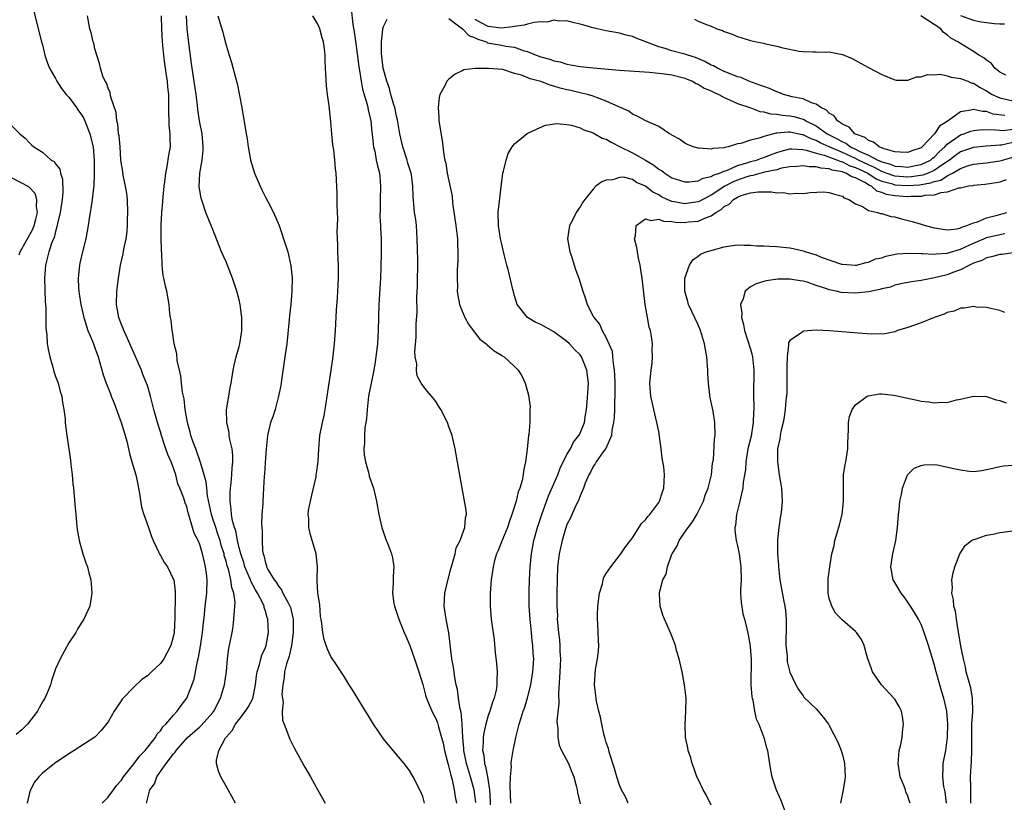
# Model space of a CAD drawing. Units: inches. Extents: x 2505000 to 2508000, y 1503000 to 1506000.
# Drawn here: x 2507560 to 2507710, y 1504015 to 1504134 of the extents above; entities that cross this region are included whole.
import ezdxf

# ---------------------------------------------------------------- set-up
doc = ezdxf.new("R2010")
doc.units = ezdxf.units.IN
doc.header["$MEASUREMENT"] = 0
doc.layers.add('LD25051503_10ft', color=91, linetype='Continuous')

msp = doc.modelspace()

# ---------------------------------------------------------------- linework, layer by layer
at = {"layer": 'LD25051503_10ft'}
for points, elevation in [([(2507561.66, 1504135.66), (2507562.87, 1504131), (2507563, 1504130.57), (2507563.36, 1504129), (2507563.75, 1504127.75), (2507564.05, 1504127), (2507565, 1504125.43), (2507565.21, 1504125), (2507565.91, 1504123.91), (2507566.63, 1504123), (2507567, 1504122.58), (2507568.18, 1504121), (2507568.49, 1504120.49), (2507569, 1504119.85), (2507569.33, 1504119.33), (2507569.48, 1504119), (2507570.24, 1504117), (2507570.71, 1504115), (2507570.89, 1504113), (2507570.9, 1504111), (2507570.83, 1504109), (2507570.79, 1504108.79), (2507570.6, 1504107), (2507570.4, 1504105.6), (2507570.27, 1504105), (2507570.12, 1504104.12), (2507569.96, 1504103), (2507569.82, 1504102.18), (2507569.6, 1504101), (2507569, 1504098.6), (2507568.72, 1504097.28), (2507568.64, 1504097), (2507568.44, 1504095), (2507568.51, 1504093.49), (2507568.55, 1504093), (2507568.62, 1504092.62), (2507568.85, 1504091), (2507569.3, 1504089), (2507569.69, 1504087.69), (2507569.94, 1504087), (2507570.61, 1504085.39), (2507570.82, 1504084.82), (2507571, 1504084.38), (2507571.5, 1504083), (2507572.28, 1504080.28), (2507572.69, 1504079), (2507573.36, 1504077.36), (2507573.49, 1504077), (2507573.93, 1504075.93), (2507575.02, 1504073), (2507575.63, 1504071), (2507575.85, 1504070.15), (2507576.11, 1504069), (2507576.25, 1504068.25), (2507576.61, 1504067), (2507577.22, 1504065), (2507577.55, 1504063.55), (2507577.8, 1504062.2), (2507578.1, 1504060.1), (2507578.45, 1504059), (2507579.17, 1504057), (2507579.63, 1504055.63), (2507579.89, 1504055), (2507580.72, 1504053.28), (2507580.88, 1504052.88), (2507581, 1504052.72), (2507581.62, 1504051.62), (2507582.05, 1504051), (2507583, 1504049.09), (2507583.03, 1504049), (2507583.25, 1504047.25), (2507583.26, 1504047), (2507583.24, 1504046.76), (2507583.21, 1504043.21), (2507583.09, 1504041), (2507583, 1504040.51), (2507582.57, 1504039), (2507581.5, 1504037), (2507581, 1504036.28), (2507579.65, 1504035), (2507579.3, 1504034.7), (2507579, 1504034.39), (2507578.16, 1504033.84), (2507577, 1504032.73), (2507575.17, 1504030.83), (2507575, 1504030.55), (2507573.93, 1504029), (2507573, 1504027.38), (2507571.96, 1504026.04), (2507571, 1504025.05), (2507567.83, 1504023), (2507567, 1504022.51), (2507564.82, 1504021), (2507563, 1504019.53), (2507562.47, 1504019), (2507561.8, 1504018.2), (2507561.16, 1504017), (2507561, 1504016.56), (2507560.65, 1504015)], 8340), ([(2507610.1, 1504136.1), (2507610.36, 1504133.64), (2507610.56, 1504132.56), (2507610.78, 1504130.78), (2507611, 1504129.18), (2507611.23, 1504127.23), (2507611.33, 1504126.67), (2507611.59, 1504125), (2507611.81, 1504123.81), (2507612.51, 1504121.49), (2507612.62, 1504121), (2507612.67, 1504120.67), (2507613.07, 1504119), (2507613.25, 1504117.25), (2507613.29, 1504117), (2507613.43, 1504115.43), (2507613.5, 1504115), (2507613.67, 1504114.33), (2507613.92, 1504113), (2507614.12, 1504112.12), (2507614.4, 1504111), (2507614.46, 1504110.46), (2507614.56, 1504109), (2507614.49, 1504107), (2507614.49, 1504105.51), (2507614.46, 1504104.46), (2507614.56, 1504103), (2507614.56, 1504102.56), (2507614.65, 1504101), (2507614.67, 1504099), (2507614.63, 1504096.63), (2507614.55, 1504095), (2507614.32, 1504091), (2507614.22, 1504087), (2507614.09, 1504085), (2507613.86, 1504083), (2507613.73, 1504082.27), (2507613.54, 1504081), (2507612.75, 1504077), (2507612.51, 1504075), (2507612.42, 1504073.58), (2507612.19, 1504072.19), (2507612.11, 1504071), (2507612.14, 1504069.86), (2507612.04, 1504069), (2507612.06, 1504068.06), (2507612.28, 1504067), (2507612.78, 1504065.22), (2507612.84, 1504064.84), (2507613.48, 1504063), (2507613.94, 1504061), (2507614.28, 1504059), (2507614.75, 1504057), (2507615.33, 1504055.33), (2507615.78, 1504054.22), (2507616.24, 1504053), (2507616.37, 1504052.37), (2507616.61, 1504051), (2507616.49, 1504049.51), (2507616.51, 1504048.51), (2507616.38, 1504047), (2507616.6, 1504045.4), (2507616.67, 1504045), (2507617, 1504044.1), (2507617.33, 1504043), (2507618.15, 1504041), (2507618.43, 1504040.43), (2507619.03, 1504039.03), (2507619.74, 1504037), (2507620.41, 1504035), (2507621, 1504033.04), (2507621.43, 1504031.43), (2507621.57, 1504031), (2507621.98, 1504029.98), (2507622.61, 1504028.61), (2507623, 1504027.87), (2507623.24, 1504027.24), (2507623.41, 1504026.59), (2507623.88, 1504025), (2507624.1, 1504024.1), (2507624.34, 1504023), (2507624.88, 1504020.88), (2507625, 1504020.48), (2507625.26, 1504019.26), (2507625.49, 1504018.51), (2507625.8, 1504017), (2507625.95, 1504015.95), (2507626.15, 1504015)], 8280), ([(2507572.09, 1504015), (2507573, 1504015.9), (2507573.82, 1504017), (2507574.31, 1504017.69), (2507575, 1504018.44), (2507575.38, 1504019), (2507577.01, 1504021), (2507577.83, 1504022.17), (2507578.67, 1504023), (2507580.22, 1504025), (2507580.48, 1504025.52), (2507581, 1504026.02), (2507581.38, 1504026.62), (2507581.81, 1504027), (2507583, 1504028.4), (2507583.56, 1504029), (2507584.13, 1504029.87), (2507585, 1504031), (2507586.13, 1504033.87), (2507586.64, 1504036.64), (2507586.8, 1504037.2), (2507587.09, 1504038.91), (2507587.4, 1504041), (2507587.55, 1504042.45), (2507587.71, 1504043.71), (2507587.84, 1504045), (2507588.08, 1504047), (2507588.13, 1504049), (2507588.01, 1504049.99), (2507587.86, 1504051), (2507587.69, 1504051.69), (2507587.41, 1504053), (2507587, 1504054.38), (2507586.74, 1504055), (2507586.15, 1504056.15), (2507585.88, 1504057), (2507585.44, 1504058.56), (2507585.21, 1504059.21), (2507585, 1504060.15), (2507584.76, 1504060.76), (2507584.54, 1504061.46), (2507583.96, 1504063), (2507583.67, 1504063.67), (2507583.33, 1504065), (2507583, 1504066.03), (2507582.64, 1504067), (2507582.11, 1504068.11), (2507581.84, 1504069), (2507581.59, 1504069.59), (2507581.16, 1504071), (2507581, 1504071.6), (2507580.55, 1504073), (2507579.99, 1504075), (2507579.47, 1504077), (2507579, 1504078.62), (2507578.87, 1504079), (2507578.33, 1504080.33), (2507578.09, 1504081), (2507577.16, 1504083.16), (2507576.34, 1504085), (2507575.75, 1504086.25), (2507575.42, 1504087), (2507575.31, 1504087.31), (2507575, 1504088.02), (2507574.63, 1504089), (2507574.29, 1504091), (2507574.35, 1504093), (2507574.58, 1504095), (2507574.91, 1504097), (2507575.31, 1504098.69), (2507575.42, 1504099.42), (2507575.75, 1504101), (2507575.91, 1504102.09), (2507575.95, 1504103), (2507575.96, 1504103.96), (2507576.02, 1504105), (2507575.96, 1504107), (2507575.88, 1504107.88), (2507575.68, 1504109), (2507575.3, 1504110.7), (2507575.24, 1504111.24), (2507575, 1504112.67), (2507574.95, 1504113.05), (2507574.83, 1504115), (2507574.69, 1504116.69), (2507574.62, 1504117), (2507574.49, 1504118.49), (2507574.33, 1504119), (2507574.24, 1504120.24), (2507573.41, 1504122.59), (2507573.31, 1504123.31), (2507573, 1504123.97), (2507572.77, 1504124.77), (2507572.57, 1504125), (2507572.22, 1504125.78), (2507571.85, 1504127), (2507571.7, 1504127.7), (2507571.28, 1504129), (2507571, 1504129.93), (2507570.81, 1504130.81), (2507570.75, 1504131), (2507570.41, 1504132.41), (2507570.24, 1504133), (2507569.85, 1504135)], 8330), ([(2507578.87, 1504015), (2507579.36, 1504017), (2507580.07, 1504017.93), (2507580.42, 1504019), (2507581, 1504019.78), (2507581.85, 1504021), (2507583, 1504022.49), (2507583.25, 1504022.75), (2507583.37, 1504023), (2507585.13, 1504025), (2507587, 1504026.62), (2507587.21, 1504026.79), (2507589, 1504028.81), (2507589.14, 1504029), (2507590.17, 1504031), (2507590.77, 1504033), (2507591.05, 1504035.05), (2507591.22, 1504037), (2507591.45, 1504038.55), (2507591.91, 1504041), (2507592.07, 1504041.93), (2507592.21, 1504043), (2507592.27, 1504044.27), (2507592.36, 1504045), (2507592.39, 1504045.61), (2507592.21, 1504047), (2507591.87, 1504047.87), (2507591.75, 1504049), (2507591.35, 1504050.65), (2507591.17, 1504051.17), (2507591, 1504051.88), (2507590.73, 1504052.73), (2507590.69, 1504053), (2507590.28, 1504054.28), (2507590.09, 1504055), (2507589.82, 1504055.82), (2507589.42, 1504057), (2507589, 1504058.33), (2507588.77, 1504059), (2507588.19, 1504061.81), (2507588.05, 1504063), (2507587.97, 1504063.97), (2507587.68, 1504065), (2507587.09, 1504066.91), (2507587.06, 1504067.06), (2507587, 1504067.19), (2507586.55, 1504068.55), (2507586.37, 1504069), (2507585.98, 1504070.02), (2507585.65, 1504071), (2507585.52, 1504071.52), (2507585.1, 1504073), (2507584.78, 1504075), (2507584.59, 1504076.59), (2507584.38, 1504077.62), (2507584.2, 1504079), (2507584.11, 1504080.11), (2507583.88, 1504081), (2507583.56, 1504082.44), (2507583.49, 1504083.49), (2507583.11, 1504085), (2507582.82, 1504086.82), (2507582.76, 1504087), (2507582.62, 1504088.62), (2507582.53, 1504089), (2507582.44, 1504089.56), (2507582.34, 1504091), (2507581.99, 1504093), (2507581.76, 1504093.76), (2507581.52, 1504095), (2507581.41, 1504095.41), (2507581.25, 1504097), (2507581.21, 1504098.79), (2507581.16, 1504099.16), (2507581.11, 1504101.11), (2507581.09, 1504103.09), (2507581.2, 1504105), (2507581.36, 1504106.64), (2507581.41, 1504107.41), (2507581.56, 1504109), (2507581.66, 1504109.66), (2507581.8, 1504111), (2507582.03, 1504112.03), (2507582.26, 1504113.74), (2507582.51, 1504115), (2507582.46, 1504116.46), (2507582.48, 1504117), (2507582.32, 1504118.32), (2507582.32, 1504119), (2507582.27, 1504120.27), (2507582.29, 1504121.71), (2507582.25, 1504123), (2507582.11, 1504124.11), (2507582.07, 1504125), (2507581.9, 1504125.9), (2507581.79, 1504127), (2507581.67, 1504127.67), (2507581.51, 1504129), (2507581.3, 1504131), (2507581.21, 1504133), (2507581.16, 1504135)], 8320), ([(2507592.43, 1504015), (2507591.32, 1504017), (2507591, 1504017.55), (2507590.22, 1504019), (2507589.83, 1504019.83), (2507589.56, 1504021), (2507589.54, 1504021.54), (2507589.88, 1504023), (2507590.91, 1504024.91), (2507591, 1504025.04), (2507591.95, 1504026.05), (2507592.43, 1504027), (2507593, 1504027.75), (2507593.98, 1504029), (2507594.39, 1504029.61), (2507595.06, 1504030.94), (2507595.49, 1504033), (2507595.64, 1504034.36), (2507595.74, 1504035), (2507596.09, 1504036.09), (2507596.29, 1504037), (2507596.45, 1504037.55), (2507597, 1504038.69), (2507597.12, 1504039), (2507597.49, 1504041), (2507597.38, 1504043), (2507597.27, 1504043.27), (2507597, 1504044.26), (2507596.81, 1504044.81), (2507596.79, 1504045), (2507596.64, 1504045.36), (2507595.82, 1504047), (2507595.5, 1504047.5), (2507594.79, 1504048.79), (2507594.72, 1504049), (2507594.54, 1504049.46), (2507593.87, 1504051), (2507593.69, 1504051.68), (2507593.23, 1504053), (2507593, 1504053.88), (2507592.74, 1504055), (2507592.47, 1504056.47), (2507592.28, 1504057), (2507592, 1504058), (2507591.83, 1504059), (2507591.8, 1504059.8), (2507591.63, 1504061), (2507591.65, 1504062.35), (2507591.69, 1504063), (2507591.79, 1504063.79), (2507591.88, 1504065), (2507591.92, 1504066.08), (2507592.03, 1504067), (2507592.03, 1504068.03), (2507591.91, 1504069), (2507591.58, 1504070.42), (2507591.5, 1504071), (2507591.46, 1504071.46), (2507591.11, 1504073), (2507591.08, 1504074.92), (2507591.41, 1504077), (2507591.65, 1504078.35), (2507591.78, 1504079), (2507592.11, 1504081), (2507592.24, 1504081.76), (2507592.54, 1504083), (2507593, 1504084.59), (2507593.1, 1504085), (2507593.37, 1504086.63), (2507593.42, 1504087), (2507593.41, 1504087.41), (2507593.42, 1504089), (2507593.15, 1504091), (2507593, 1504091.71), (2507592.66, 1504093), (2507592, 1504095), (2507591, 1504097.47), (2507590.32, 1504099), (2507589.94, 1504099.94), (2507589, 1504102.43), (2507588.22, 1504104.22), (2507587.94, 1504105), (2507587.43, 1504106.57), (2507587.2, 1504107.2), (2507587, 1504108.35), (2507586.92, 1504108.92), (2507586.99, 1504111), (2507587.35, 1504113), (2507587.51, 1504114.49), (2507587.51, 1504115), (2507587.35, 1504117), (2507586.97, 1504119), (2507586.7, 1504120.7), (2507586.64, 1504121.36), (2507586.44, 1504123), (2507585.83, 1504127), (2507585.74, 1504127.74), (2507585.25, 1504131.25), (2507585.09, 1504133), (2507584.97, 1504135)], 8310), ([(2507589.74, 1504135), (2507590.49, 1504132.49), (2507590.89, 1504131), (2507591, 1504130.52), (2507591.5, 1504129), (2507591.85, 1504127.85), (2507592.42, 1504125.58), (2507592.69, 1504124.69), (2507593.4, 1504121), (2507594.06, 1504117), (2507594.22, 1504116.22), (2507594.38, 1504115), (2507594.68, 1504113.32), (2507594.75, 1504113), (2507595.34, 1504111), (2507596.19, 1504109), (2507596.44, 1504108.44), (2507597, 1504107.35), (2507597.43, 1504106.57), (2507598.24, 1504105), (2507599.08, 1504103), (2507600.08, 1504100.08), (2507600.41, 1504099), (2507600.89, 1504096.89), (2507601.07, 1504095.07), (2507601.05, 1504093), (2507600.87, 1504091), (2507600.68, 1504089.32), (2507600.64, 1504088.64), (2507600.25, 1504085), (2507599.99, 1504083), (2507599.47, 1504079.47), (2507599.34, 1504078.66), (2507599.02, 1504077), (2507598.49, 1504075), (2507598.12, 1504073.88), (2507597.8, 1504073), (2507597.31, 1504071), (2507597.11, 1504069), (2507597, 1504067.59), (2507596.85, 1504065.15), (2507596.8, 1504064.8), (2507596.71, 1504063), (2507596.6, 1504061), (2507596.6, 1504060.6), (2507596.48, 1504059), (2507596.4, 1504057.6), (2507596.45, 1504057), (2507596.51, 1504056.51), (2507596.49, 1504055), (2507596.56, 1504053.44), (2507596.64, 1504053), (2507596.75, 1504052.75), (2507597, 1504051.6), (2507597.17, 1504051.17), (2507597.19, 1504051), (2507597.39, 1504050.61), (2507598.35, 1504049), (2507598.64, 1504048.64), (2507599, 1504048.03), (2507599.48, 1504047.48), (2507599.68, 1504047), (2507600.4, 1504045.6), (2507600.74, 1504045), (2507600.81, 1504044.81), (2507601.21, 1504043.21), (2507601.23, 1504043), (2507601.24, 1504041), (2507600.96, 1504039), (2507600.61, 1504037.39), (2507600.2, 1504036.2), (2507599.92, 1504035), (2507599.87, 1504034.13), (2507599.64, 1504033), (2507599.53, 1504031.53), (2507599.59, 1504031), (2507599.7, 1504030.3), (2507599.58, 1504029), (2507599.63, 1504027.63), (2507599.85, 1504027), (2507600.43, 1504025.57), (2507600.61, 1504025), (2507600.73, 1504024.73), (2507601.4, 1504023.4), (2507602.8, 1504020.8), (2507603, 1504020.45), (2507603.88, 1504019), (2507605, 1504016.97), (2507606.14, 1504015)], 8300), ([(2507621.25, 1504015), (2507621, 1504016), (2507620.7, 1504016.7), (2507619.56, 1504019), (2507619, 1504019.96), (2507618.16, 1504021), (2507617, 1504022.37), (2507615, 1504024.78), (2507613.47, 1504027), (2507612.55, 1504028.55), (2507612.25, 1504029), (2507610.27, 1504032.27), (2507609.8, 1504033), (2507609, 1504034.28), (2507607.93, 1504035.93), (2507607, 1504037.35), (2507606.46, 1504038.46), (2507606.29, 1504039), (2507605.94, 1504039.94), (2507605.75, 1504041), (2507605.62, 1504042.38), (2507605.49, 1504043), (2507605.43, 1504043.43), (2507605.28, 1504045.28), (2507605, 1504047), (2507604.92, 1504048.92), (2507604.89, 1504049), (2507604.88, 1504049.12), (2507604.97, 1504051), (2507604.74, 1504053), (2507604.66, 1504053.34), (2507604.15, 1504055), (2507603.86, 1504055.86), (2507603.63, 1504057), (2507603.62, 1504058.38), (2507603.54, 1504059), (2507603.6, 1504059.6), (2507603.87, 1504061), (2507604.1, 1504061.9), (2507604.72, 1504064.72), (2507604.76, 1504065), (2507604.78, 1504065.22), (2507605.06, 1504067.06), (2507605.13, 1504069), (2507605.28, 1504071), (2507605.69, 1504073), (2507605.94, 1504074.06), (2507606.12, 1504075), (2507606.32, 1504076.32), (2507606.44, 1504077), (2507607.04, 1504081), (2507607.28, 1504082.72), (2507607.53, 1504085), (2507607.67, 1504087), (2507607.86, 1504090.14), (2507608, 1504092), (2507608.06, 1504093), (2507608.08, 1504093.93), (2507608.14, 1504095), (2507608.13, 1504097), (2507608.06, 1504099), (2507608.06, 1504100.06), (2507607.95, 1504102.05), (2507608.04, 1504104.04), (2507607.95, 1504106.05), (2507607.96, 1504107.96), (2507607.88, 1504109), (2507607.79, 1504111), (2507607.68, 1504111.68), (2507607.61, 1504113), (2507607.45, 1504114.55), (2507607.31, 1504115.31), (2507607.14, 1504117), (2507607, 1504118.81), (2507606.74, 1504121.26), (2507606.49, 1504123), (2507606.32, 1504124.32), (2507606.21, 1504126.21), (2507606.19, 1504127), (2507606.14, 1504128.14), (2507606.13, 1504129), (2507606.03, 1504129.97), (2507605.87, 1504131), (2507605.64, 1504131.64), (2507605.28, 1504133), (2507605, 1504133.69), (2507604.25, 1504135)], 8290), ([(2507629.1, 1504015.1), (2507629, 1504015.87), (2507628.83, 1504017), (2507628.3, 1504019), (2507627.99, 1504019.99), (2507627.7, 1504021), (2507627.29, 1504023), (2507627.29, 1504023.29), (2507627.11, 1504025), (2507627.01, 1504027.01), (2507626.84, 1504028.84), (2507626.72, 1504029.28), (2507626.46, 1504031), (2507626.29, 1504032.29), (2507626.1, 1504033), (2507625.87, 1504034.13), (2507625.7, 1504035.7), (2507625.44, 1504037), (2507624.96, 1504040.95), (2507624.58, 1504043), (2507624.28, 1504045), (2507624.38, 1504047), (2507624.88, 1504049.12), (2507625.31, 1504050.69), (2507625.38, 1504051), (2507625.56, 1504051.56), (2507625.93, 1504053), (2507626.12, 1504053.88), (2507626.7, 1504055), (2507627, 1504055.87), (2507627.43, 1504057), (2507627.51, 1504058.49), (2507627.67, 1504059), (2507627.63, 1504059.63), (2507626.99, 1504063), (2507626.12, 1504068.12), (2507625.94, 1504069), (2507625.48, 1504071), (2507625, 1504072.36), (2507624.76, 1504073), (2507623.74, 1504075), (2507623.46, 1504075.46), (2507623, 1504076.19), (2507622.66, 1504076.66), (2507621.73, 1504077.73), (2507621, 1504078.64), (2507620.76, 1504079), (2507620.13, 1504080.13), (2507620.04, 1504081), (2507620.08, 1504081.92), (2507619.86, 1504083), (2507619.79, 1504083.79), (2507620, 1504086), (2507620, 1504088), (2507620.13, 1504089.87), (2507620.12, 1504092.12), (2507620.21, 1504093.79), (2507620.23, 1504097.77), (2507620.17, 1504101), (2507620.04, 1504103), (2507619.93, 1504103.93), (2507619.75, 1504105), (2507619.52, 1504107.52), (2507619.51, 1504109), (2507619.27, 1504110.73), (2507619.23, 1504111), (2507618.7, 1504112.7), (2507618.63, 1504113), (2507617.98, 1504115), (2507617.51, 1504117), (2507617.14, 1504119.14), (2507617, 1504119.69), (2507616.72, 1504121), (2507616.59, 1504121.41), (2507616.14, 1504123), (2507615.93, 1504123.93), (2507615.51, 1504125), (2507614.97, 1504127), (2507614.78, 1504128.78), (2507614.71, 1504129.29), (2507614.71, 1504131), (2507614.92, 1504132.92), (2507614.92, 1504133), (2507615, 1504133.34), (2507615.55, 1504134.45)], 8270), ([(2507625, 1504134.58), (2507626.67, 1504133.33), (2507627.06, 1504133), (2507628.01, 1504132.01), (2507629, 1504131.65), (2507629.41, 1504131.42), (2507630.7, 1504131), (2507630.89, 1504130.89), (2507633, 1504130.49), (2507633.66, 1504130.34), (2507635, 1504130.19), (2507636.31, 1504129.69), (2507637, 1504129.55), (2507638.29, 1504129), (2507639, 1504128.72), (2507640.38, 1504128.38), (2507641, 1504128.14), (2507641.95, 1504127.95), (2507643, 1504127.62), (2507643.53, 1504127.53), (2507645, 1504127.25), (2507647.05, 1504127.05), (2507651, 1504126.69), (2507655.61, 1504126.39), (2507657.87, 1504126.13), (2507659, 1504125.97), (2507661, 1504125.49), (2507661.33, 1504125.33), (2507662.16, 1504125), (2507662.68, 1504124.68), (2507663, 1504124.57), (2507663.94, 1504123.94), (2507665, 1504123.53), (2507665.34, 1504123.34), (2507666.14, 1504123), (2507667, 1504122.51), (2507667.8, 1504122.2), (2507669, 1504121.63), (2507670.9, 1504121), (2507672.42, 1504120.42), (2507673, 1504120.37), (2507674.06, 1504120.06), (2507675, 1504120.02), (2507675.85, 1504119.85), (2507677, 1504119.75), (2507677.62, 1504119.62), (2507679.17, 1504119.17), (2507679.42, 1504119), (2507681, 1504118.22), (2507682.69, 1504117), (2507682.89, 1504116.89), (2507684.23, 1504116.23), (2507685, 1504115.77), (2507685.55, 1504115.55), (2507686.25, 1504115), (2507687, 1504114.67), (2507687.69, 1504114.31), (2507689, 1504113.75), (2507690.41, 1504113), (2507690.83, 1504112.83), (2507691, 1504112.73), (2507692.35, 1504112.35), (2507693, 1504112.08), (2507694.02, 1504112.02), (2507695, 1504111.93), (2507696.16, 1504112.16), (2507697, 1504112.3), (2507698.43, 1504113), (2507698.73, 1504113.27), (2507699, 1504113.46), (2507699.75, 1504114.25), (2507700.61, 1504115), (2507701, 1504115.4), (2507702.33, 1504116.33), (2507703, 1504116.83), (2507703.52, 1504117), (2507704.59, 1504117.41), (2507705, 1504117.53), (2507706.36, 1504117.64), (2507708.37, 1504117.63), (2507709, 1504117.55), (2507709.53, 1504117.53), (2507711, 1504117.7)], 8270), ([(2507709.77, 1504119.77), (2507708.02, 1504120.02), (2507707, 1504120.38), (2507706.38, 1504120.38), (2507705, 1504120.73), (2507704.59, 1504120.59), (2507703, 1504120.33), (2507701.15, 1504119), (2507699.84, 1504118.16), (2507699.08, 1504117), (2507697.15, 1504115), (2507697, 1504114.88), (2507695.61, 1504114.39), (2507695, 1504114.15), (2507693.82, 1504114.18), (2507693, 1504114.27), (2507691.25, 1504114.75), (2507690.63, 1504115), (2507689.75, 1504115.75), (2507689, 1504115.97), (2507688.46, 1504116.46), (2507687, 1504116.94), (2507686.89, 1504117), (2507686.03, 1504118.03), (2507685, 1504118.46), (2507684.24, 1504119), (2507683.74, 1504119.74), (2507683, 1504120.13), (2507682.6, 1504120.59), (2507681.74, 1504121), (2507681, 1504121.5), (2507680.29, 1504121.71), (2507679, 1504122.31), (2507677.34, 1504122.66), (2507676.04, 1504123), (2507675.29, 1504123.29), (2507675, 1504123.38), (2507673.9, 1504123.9), (2507673, 1504124.19), (2507672.44, 1504124.44), (2507670.76, 1504125), (2507669.56, 1504125.56), (2507669, 1504125.71), (2507667.88, 1504126.12), (2507667, 1504126.51), (2507665.94, 1504127), (2507665.34, 1504127.34), (2507665, 1504127.46), (2507664.03, 1504128.03), (2507662.61, 1504128.61), (2507661.41, 1504129), (2507661, 1504129.15), (2507659, 1504129.67), (2507658, 1504130), (2507657, 1504130.25), (2507653.57, 1504131.57), (2507653, 1504131.85), (2507652.03, 1504132.03), (2507651, 1504132.32), (2507649, 1504132.7), (2507647.58, 1504133), (2507647, 1504133.14), (2507645, 1504133.72), (2507644.09, 1504133.91), (2507643, 1504134.23), (2507641.83, 1504134.17), (2507641, 1504134.31), (2507639.97, 1504134.03), (2507639, 1504134.06), (2507637.99, 1504133.99), (2507637, 1504133.73), (2507636.46, 1504133.54), (2507635, 1504133.36), (2507634.71, 1504133.29), (2507633, 1504133.1), (2507631, 1504133.36), (2507629.91, 1504133.91), (2507629, 1504134.44)], 8280), ([(2507662.47, 1504134.47), (2507663, 1504134.19), (2507664.39, 1504133.61), (2507665, 1504133.39), (2507665.87, 1504133), (2507666.74, 1504132.74), (2507667, 1504132.6), (2507668.18, 1504132.18), (2507669, 1504131.82), (2507671, 1504131.21), (2507671.92, 1504131), (2507673, 1504130.8), (2507673.29, 1504130.71), (2507675, 1504130.37), (2507675.9, 1504130.1), (2507678.39, 1504129.61), (2507679, 1504129.54), (2507680.5, 1504129.5), (2507681, 1504129.51), (2507682.53, 1504129.47), (2507683, 1504129.48), (2507685, 1504129.08), (2507686.48, 1504128.48), (2507687.79, 1504127.79), (2507689, 1504127.11), (2507691, 1504126.04), (2507693, 1504125.23), (2507693.19, 1504125.19), (2507695, 1504125.19), (2507696.32, 1504125.68), (2507697, 1504125.71), (2507697.97, 1504126.03), (2507699, 1504126.01), (2507699.93, 1504126.07), (2507701, 1504125.84), (2507701.61, 1504125.61), (2507703, 1504125.43), (2507704.15, 1504125), (2507704.74, 1504124.74), (2507705, 1504124.71), (2507706.04, 1504124.04), (2507707, 1504123.55), (2507707.87, 1504123), (2507709, 1504122.46), (2507709.66, 1504122.34), (2507711, 1504122.04)], 8290), ([(2507709.95, 1504125.95), (2507709, 1504126.42), (2507708.26, 1504127), (2507707.74, 1504127.74), (2507707, 1504128.22), (2507706.6, 1504128.6), (2507705.81, 1504129), (2507705, 1504129.54), (2507703, 1504130.75), (2507702.64, 1504131), (2507701.57, 1504131.57), (2507701, 1504132.11), (2507700.45, 1504132.45), (2507700, 1504133), (2507696.97, 1504135)], 8300), ([(2507703, 1504135.04), (2507705, 1504134.3), (2507705.86, 1504134.14), (2507707, 1504133.95), (2507708.2, 1504133.8), (2507709, 1504133.75), (2507709.74, 1504133.74)], 8310), ([(2507711, 1504115.68), (2507709.29, 1504115.29), (2507709, 1504115.25), (2507707, 1504115.1), (2507705, 1504114.92), (2507703, 1504114.23), (2507702.28, 1504113.72), (2507701.36, 1504113), (2507700.33, 1504112.33), (2507699, 1504111.41), (2507698.07, 1504111), (2507697.3, 1504110.7), (2507695.55, 1504110.45), (2507695, 1504110.41), (2507693, 1504110.56), (2507691.68, 1504111), (2507691.2, 1504111.2), (2507691, 1504111.25), (2507689.89, 1504111.89), (2507689, 1504112.26), (2507687.44, 1504113), (2507687, 1504113.23), (2507685, 1504114.15), (2507683.01, 1504115), (2507681.63, 1504115.63), (2507681, 1504115.99), (2507680.23, 1504116.23), (2507679, 1504116.84), (2507678.85, 1504116.85), (2507677, 1504117.24), (2507676.74, 1504117.26), (2507675, 1504117.08), (2507674.91, 1504117.09), (2507673, 1504116.57), (2507672.32, 1504116.32), (2507671, 1504116.03), (2507669.53, 1504115.53), (2507669, 1504115.45), (2507667.56, 1504115), (2507667.09, 1504114.91), (2507667, 1504114.87), (2507665.26, 1504114.74), (2507665, 1504114.64), (2507663.18, 1504114.82), (2507663, 1504114.81), (2507662.27, 1504115), (2507661.39, 1504115.39), (2507661, 1504115.59), (2507660.17, 1504116.17), (2507659, 1504116.79), (2507658.89, 1504116.89), (2507658.65, 1504117), (2507657, 1504118.09), (2507655.01, 1504118.99), (2507653.71, 1504119.71), (2507653, 1504119.98), (2507652.44, 1504120.44), (2507651.16, 1504121), (2507650.9, 1504121.1), (2507649, 1504122), (2507647.48, 1504122.52), (2507647, 1504122.74), (2507646.12, 1504123), (2507645.21, 1504123.21), (2507645, 1504123.24), (2507643.59, 1504123.59), (2507643, 1504123.7), (2507641.97, 1504123.97), (2507641, 1504124.28), (2507640.42, 1504124.42), (2507639, 1504124.98), (2507637.39, 1504125.39), (2507636.04, 1504125.96), (2507635, 1504126.21), (2507633.22, 1504126.78), (2507631.02, 1504126.98), (2507629, 1504126.95), (2507627.27, 1504126.73), (2507627, 1504126.61), (2507625.93, 1504126.07), (2507625, 1504125.32), (2507624.83, 1504125.17), (2507624.7, 1504125), (2507624.43, 1504124.43), (2507623.63, 1504123), (2507623.49, 1504122.51), (2507623.33, 1504121), (2507623.47, 1504119.47), (2507623.48, 1504119), (2507623.96, 1504115.96), (2507624.21, 1504113.79), (2507624.37, 1504113), (2507624.53, 1504112.53), (2507624.75, 1504111), (2507625.48, 1504107.48), (2507625.56, 1504106.44), (2507626.06, 1504103), (2507626.21, 1504101.79), (2507626.28, 1504101), (2507626.29, 1504100.29), (2507626.35, 1504099), (2507626.36, 1504097.64), (2507626.32, 1504097), (2507626.26, 1504096.26), (2507626.25, 1504095), (2507626.31, 1504093.69), (2507626.27, 1504093), (2507626.36, 1504092.36), (2507626.63, 1504091), (2507627, 1504089.95), (2507627.41, 1504089), (2507627.98, 1504087.98), (2507628.69, 1504087), (2507629.72, 1504085.72), (2507630.66, 1504085), (2507630.83, 1504084.83), (2507631.9, 1504083.9), (2507633, 1504083.24), (2507633.14, 1504083.14), (2507633.41, 1504083), (2507635, 1504081.55), (2507635.55, 1504081), (2507636.11, 1504080.11), (2507636.63, 1504079), (2507637, 1504077.74), (2507637.15, 1504077.15), (2507637.37, 1504075.37), (2507637.36, 1504075), (2507637.31, 1504074.69), (2507637.31, 1504073), (2507637.16, 1504071.16), (2507637.13, 1504071), (2507636.92, 1504068.92), (2507636.67, 1504067), (2507636.37, 1504065.63), (2507636.31, 1504065), (2507636.15, 1504064.15), (2507635.81, 1504063), (2507635.56, 1504062.44), (2507635.23, 1504061), (2507634.61, 1504059), (2507634.18, 1504057.82), (2507633.94, 1504057), (2507633.18, 1504055.18), (2507632.53, 1504053.47), (2507632.27, 1504053), (2507631.96, 1504051.96), (2507631.73, 1504051), (2507631.66, 1504050.34), (2507631.46, 1504049), (2507631.3, 1504047), (2507631.28, 1504046.72), (2507631.28, 1504045), (2507631.45, 1504043), (2507631.89, 1504039.89), (2507632.07, 1504037.93), (2507632.27, 1504036.27), (2507632.37, 1504035), (2507632.32, 1504033.68), (2507632.32, 1504033), (2507632.18, 1504032.18), (2507631.88, 1504031), (2507631.63, 1504030.37), (2507631.23, 1504029), (2507631, 1504028.32), (2507630.63, 1504027), (2507630.31, 1504025.69), (2507630.22, 1504025), (2507630.23, 1504024.23), (2507630.13, 1504023), (2507630.3, 1504022.3), (2507630.43, 1504021), (2507630.57, 1504020.57), (2507630.86, 1504019), (2507631.17, 1504017), (2507631.29, 1504015.29), (2507631.3, 1504014.7)], 8260), ([(2507558.26, 1504118.26), (2507559.56, 1504117), (2507560.34, 1504116.34), (2507561, 1504115.65), (2507561.34, 1504115.34), (2507561.66, 1504115), (2507563, 1504114.19), (2507564.35, 1504113), (2507564.76, 1504112.76), (2507565, 1504112.41), (2507565.63, 1504111.63), (2507565.73, 1504111), (2507566.08, 1504110.08), (2507566.11, 1504108.11), (2507566, 1504107), (2507565.69, 1504105), (2507565.31, 1504103.31), (2507565.26, 1504103), (2507565, 1504102.1), (2507564.78, 1504101.22), (2507564.45, 1504100.45), (2507563.97, 1504099), (2507563.79, 1504098.21), (2507563.45, 1504097), (2507563.31, 1504095), (2507563.43, 1504091.43), (2507563.53, 1504090.47), (2507563.5, 1504087.5), (2507563.55, 1504087), (2507563.66, 1504086.34), (2507563.74, 1504085), (2507563.91, 1504083.91), (2507564.14, 1504083), (2507564.59, 1504081.41), (2507564.75, 1504080.75), (2507565, 1504080), (2507565.37, 1504079), (2507565.71, 1504077.71), (2507565.95, 1504077), (2507566.05, 1504076.05), (2507566.28, 1504075), (2507566.46, 1504073.54), (2507566.48, 1504073), (2507566.52, 1504072.52), (2507566.71, 1504071), (2507567.26, 1504067.26), (2507567.34, 1504066.66), (2507567.53, 1504065), (2507567.65, 1504063.65), (2507567.73, 1504063), (2507568.01, 1504060.01), (2507568.07, 1504059), (2507568.17, 1504057.83), (2507568.26, 1504057), (2507568.59, 1504055), (2507569.16, 1504053), (2507569.62, 1504051.62), (2507569.85, 1504051), (2507570.08, 1504050.08), (2507570.4, 1504049), (2507570.43, 1504048.43), (2507570.55, 1504047), (2507570.34, 1504045.66), (2507570.21, 1504045), (2507569.31, 1504043), (2507569, 1504042.55), (2507568.4, 1504041.6), (2507568.08, 1504041), (2507567, 1504039.43), (2507565.7, 1504037), (2507565, 1504035.46), (2507564.36, 1504033.64), (2507564.2, 1504033), (2507563.64, 1504031.64), (2507563.36, 1504031), (2507563, 1504030.41), (2507562.5, 1504029.5), (2507562.26, 1504029), (2507560.7, 1504027), (2507559.87, 1504026.13), (2507559, 1504025.46)], 8350), ([(2507634.43, 1504015), (2507634.35, 1504017.65), (2507634.39, 1504019), (2507634.52, 1504020.52), (2507634.5, 1504021), (2507634.53, 1504021.47), (2507634.79, 1504023), (2507635.21, 1504025), (2507635.58, 1504026.42), (2507635.71, 1504027), (2507636, 1504028), (2507636.33, 1504029), (2507636.52, 1504029.48), (2507637, 1504031.05), (2507637.49, 1504033), (2507637.81, 1504035), (2507637.92, 1504037), (2507637.85, 1504037.85), (2507637.8, 1504039), (2507637.7, 1504039.7), (2507637.59, 1504041), (2507637.37, 1504043), (2507637.23, 1504045), (2507637.23, 1504045.23), (2507637.23, 1504047.23), (2507637.29, 1504049), (2507637.37, 1504051), (2507637.57, 1504053), (2507637.95, 1504055), (2507638.48, 1504057), (2507639.14, 1504059), (2507640.16, 1504061.84), (2507641.59, 1504065), (2507641.96, 1504066.04), (2507643, 1504068.1), (2507643.52, 1504069), (2507644, 1504070), (2507644.82, 1504071), (2507645, 1504071.38), (2507645.65, 1504073), (2507645.83, 1504074.17), (2507645.98, 1504075), (2507646.1, 1504076.1), (2507646.24, 1504078.24), (2507646.26, 1504079), (2507646.05, 1504081), (2507645.23, 1504083), (2507645, 1504083.29), (2507644.14, 1504084.14), (2507643.41, 1504085), (2507643, 1504085.34), (2507641, 1504086.82), (2507639, 1504087.92), (2507638.24, 1504088.24), (2507636.99, 1504088.99), (2507635.39, 1504091), (2507635, 1504092.29), (2507634.73, 1504093.27), (2507634.1, 1504096.1), (2507633.83, 1504097), (2507633.42, 1504098.58), (2507633, 1504100.36), (2507632.87, 1504101), (2507632.57, 1504103), (2507632.53, 1504105), (2507633, 1504109.31), (2507633.22, 1504111), (2507633.32, 1504111.32), (2507633.7, 1504113), (2507634.01, 1504113.99), (2507634.64, 1504115), (2507635, 1504115.49), (2507636.95, 1504117.05), (2507639, 1504118.01), (2507639.7, 1504118.3), (2507641.43, 1504118.57), (2507643, 1504118.43), (2507643.67, 1504118.33), (2507645, 1504117.9), (2507645.59, 1504117.59), (2507647, 1504117.15), (2507648.36, 1504116.36), (2507649, 1504116.16), (2507649.72, 1504115.72), (2507651.09, 1504115), (2507653, 1504114.08), (2507655, 1504112.97), (2507656.24, 1504112.24), (2507657, 1504111.62), (2507657.41, 1504111.41), (2507657.94, 1504111), (2507659, 1504110.3), (2507661, 1504109.67), (2507661.66, 1504109.66), (2507663, 1504109.82), (2507663.77, 1504110.23), (2507665, 1504110.47), (2507665.32, 1504110.68), (2507666.24, 1504111), (2507667, 1504111.32), (2507667.47, 1504111.47), (2507669, 1504112.15), (2507670.63, 1504112.63), (2507671, 1504112.76), (2507671.89, 1504113), (2507672.69, 1504113.31), (2507673, 1504113.39), (2507674.15, 1504113.85), (2507675, 1504114.15), (2507675.65, 1504114.35), (2507677, 1504114.69), (2507677.29, 1504114.71), (2507679, 1504114.6), (2507679.47, 1504114.53), (2507681, 1504114.07), (2507682.24, 1504113.76), (2507684.27, 1504113), (2507684.77, 1504112.77), (2507685, 1504112.73), (2507686.14, 1504112.14), (2507687, 1504111.89), (2507688.87, 1504111), (2507690.15, 1504110.15), (2507691, 1504109.8), (2507692.64, 1504109.36), (2507693, 1504109.24), (2507695, 1504109.11), (2507696.77, 1504109.23), (2507697, 1504109.26), (2507698.48, 1504109.52), (2507699, 1504109.71), (2507700.04, 1504109.96), (2507701, 1504110.59), (2507701.81, 1504111), (2507703, 1504111.71), (2507704.1, 1504112.1), (2507705, 1504112.36), (2507707, 1504112.58), (2507709, 1504112.87), (2507709.41, 1504113), (2507711, 1504113.43)], 8250), ([(2507709.99, 1504109.99), (2507709, 1504109.65), (2507708.46, 1504109.54), (2507706.73, 1504109.27), (2507705, 1504109.13), (2507704.91, 1504109.09), (2507704.24, 1504109), (2507703, 1504108.72), (2507702.7, 1504108.7), (2507701, 1504108.09), (2507700.02, 1504108.02), (2507699, 1504107.67), (2507697.6, 1504107.6), (2507697, 1504107.46), (2507695.46, 1504107.46), (2507695, 1504107.42), (2507693, 1504107.57), (2507691.76, 1504107.76), (2507691, 1504108.05), (2507690.25, 1504108.25), (2507689.45, 1504109), (2507689.13, 1504109.13), (2507688.43, 1504109.57), (2507687, 1504110.29), (2507686.43, 1504110.43), (2507685.55, 1504111), (2507685.13, 1504111.13), (2507685, 1504111.19), (2507683.46, 1504111.46), (2507683, 1504111.67), (2507681.74, 1504111.74), (2507681, 1504111.98), (2507679.95, 1504111.95), (2507679, 1504112.11), (2507678.04, 1504112.04), (2507677, 1504111.98), (2507675.74, 1504111.74), (2507675, 1504111.53), (2507673.13, 1504111.13), (2507671.36, 1504110.64), (2507671, 1504110.61), (2507670.43, 1504110.43), (2507669, 1504109.94), (2507668.33, 1504109.67), (2507667.06, 1504109), (2507665, 1504107.66), (2507663.71, 1504107), (2507663.26, 1504106.74), (2507663, 1504106.63), (2507661.59, 1504106.41), (2507661, 1504106.33), (2507659.36, 1504106.64), (2507659, 1504106.7), (2507658.28, 1504107), (2507657.42, 1504107.42), (2507657, 1504107.69), (2507656.1, 1504108.1), (2507655, 1504109.04), (2507653.6, 1504109.6), (2507653, 1504110.04), (2507651.62, 1504110.38), (2507651, 1504110.36), (2507650.01, 1504110.01), (2507649, 1504109.93), (2507648.3, 1504109.7), (2507647.41, 1504109), (2507647, 1504108.54), (2507645.73, 1504107), (2507645.43, 1504106.57), (2507645, 1504105.88), (2507644.42, 1504105), (2507643.86, 1504103.86), (2507643.4, 1504103), (2507643.31, 1504102.69), (2507643.07, 1504101), (2507643.42, 1504099), (2507643.67, 1504098.33), (2507644.1, 1504097), (2507644.31, 1504096.31), (2507644.83, 1504095), (2507645.43, 1504093), (2507645.84, 1504091.84), (2507646.06, 1504091), (2507647, 1504089.2), (2507647.08, 1504089), (2507647.98, 1504087.98), (2507648.37, 1504087), (2507649, 1504085.92), (2507649.87, 1504083.87), (2507649.95, 1504083), (2507650.02, 1504081.98), (2507650.2, 1504081), (2507650.25, 1504080.24), (2507650.29, 1504079), (2507650.32, 1504077.68), (2507650.3, 1504077), (2507650.25, 1504076.25), (2507650.23, 1504075), (2507650.19, 1504073.81), (2507650.1, 1504073), (2507649.85, 1504071.85), (2507649.79, 1504071), (2507648.94, 1504069.06), (2507648.51, 1504068.51), (2507647.44, 1504067), (2507647.3, 1504066.7), (2507647, 1504066.31), (2507646.59, 1504065.41), (2507646.32, 1504065), (2507645.77, 1504063.77), (2507645.53, 1504063), (2507645, 1504061.8), (2507644.81, 1504061.19), (2507644.69, 1504061), (2507644.36, 1504060.36), (2507643.54, 1504058.46), (2507643, 1504057.43), (2507642.79, 1504056.79), (2507642.26, 1504055), (2507641.8, 1504053), (2507641.57, 1504051), (2507641.5, 1504049), (2507641.46, 1504047), (2507641.43, 1504046.57), (2507641.44, 1504045), (2507641.53, 1504043.53), (2507641.52, 1504043), (2507641.54, 1504042.46), (2507641.7, 1504041), (2507641.87, 1504039.87), (2507641.93, 1504039), (2507641.93, 1504038.07), (2507642.01, 1504037), (2507641.97, 1504035.97), (2507641.9, 1504035), (2507641.87, 1504034.13), (2507641.69, 1504031.69), (2507641.76, 1504030.24), (2507641.47, 1504027.47), (2507641.49, 1504027), (2507641.58, 1504026.42), (2507641.59, 1504025), (2507641.82, 1504023.82), (2507642.16, 1504023), (2507643.21, 1504021), (2507643.72, 1504019.72), (2507644.03, 1504019), (2507644.39, 1504017.61), (2507644.53, 1504017), (2507644.6, 1504016.6), (2507645, 1504014.9)], 8240), ([(2507559.45, 1504098.55), (2507559.58, 1504099), (2507561.53, 1504102.47), (2507561.73, 1504103), (2507561.98, 1504103.98), (2507562.22, 1504105), (2507562.07, 1504105.93), (2507562.13, 1504107), (2507561.88, 1504107.88), (2507560.92, 1504108.92), (2507558.27, 1504110.27)], 8360), ([(2507652.35, 1504015), (2507651.94, 1504015.94), (2507651.34, 1504017), (2507651, 1504017.74), (2507650.59, 1504019), (2507650.26, 1504020.26), (2507649.53, 1504022.47), (2507649.39, 1504023), (2507649.32, 1504023.32), (2507649, 1504024.2), (2507648.84, 1504024.84), (2507648.69, 1504025.31), (2507648.31, 1504027), (2507648.11, 1504028.11), (2507647.85, 1504029), (2507647.5, 1504030.5), (2507647.43, 1504031), (2507647.41, 1504031.41), (2507647.19, 1504033), (2507647.37, 1504035.37), (2507647.67, 1504037), (2507647.83, 1504038.17), (2507647.84, 1504039), (2507647.79, 1504039.79), (2507647.78, 1504041), (2507647.72, 1504042.28), (2507647.66, 1504043), (2507647.66, 1504043.66), (2507647.69, 1504045), (2507647.96, 1504047), (2507648.4, 1504048.4), (2507648.54, 1504049), (2507648.64, 1504049.36), (2507649, 1504049.97), (2507649.67, 1504051), (2507651.22, 1504053), (2507651.93, 1504054.07), (2507652.69, 1504055), (2507653, 1504055.42), (2507654.39, 1504057.61), (2507655, 1504058.17), (2507655.31, 1504058.69), (2507655.64, 1504059), (2507657, 1504060.79), (2507657.13, 1504061), (2507657.56, 1504062.44), (2507657.76, 1504063), (2507657.85, 1504065), (2507657.75, 1504066.25), (2507657.64, 1504067), (2507657.54, 1504067.54), (2507657.37, 1504069), (2507657.13, 1504070.87), (2507657, 1504071.64), (2507656.73, 1504073), (2507656.24, 1504075), (2507655.81, 1504077), (2507655.7, 1504078.3), (2507655.66, 1504079), (2507655.83, 1504081), (2507655.98, 1504082.02), (2507656.04, 1504083), (2507655.97, 1504083.98), (2507656.03, 1504085), (2507655.91, 1504086.09), (2507655.72, 1504087), (2507655.55, 1504087.55), (2507655.27, 1504089), (2507654.93, 1504091), (2507654.46, 1504095), (2507654.28, 1504096.28), (2507654.16, 1504097), (2507653.93, 1504098.07), (2507653.76, 1504099), (2507653.66, 1504099.66), (2507653.32, 1504101), (2507653.46, 1504101.46), (2507653.57, 1504103), (2507655, 1504104.04), (2507655.8, 1504103.8), (2507657, 1504103.99), (2507657.71, 1504103.71), (2507659, 1504103.64), (2507659.55, 1504103.55), (2507661, 1504103.48), (2507661.56, 1504103.56), (2507663, 1504103.69), (2507664.27, 1504104.27), (2507665, 1504104.51), (2507665.72, 1504105), (2507666.53, 1504105.47), (2507667, 1504105.92), (2507667.74, 1504106.26), (2507668.42, 1504107), (2507669, 1504107.34), (2507669.58, 1504107.58), (2507671, 1504107.99), (2507672.18, 1504108.18), (2507673, 1504108.16), (2507674.17, 1504108.17), (2507675, 1504108.02), (2507676.03, 1504108.03), (2507677, 1504107.87), (2507677.95, 1504107.95), (2507679, 1504107.9), (2507680.08, 1504108.08), (2507682.14, 1504108.14), (2507683, 1504108.06), (2507683.79, 1504107.79), (2507685, 1504107.48), (2507685.24, 1504107.24), (2507686, 1504107), (2507687, 1504106.33), (2507688.07, 1504105.93), (2507689, 1504105.31), (2507690.34, 1504105), (2507690.84, 1504104.84), (2507691, 1504104.83), (2507692.41, 1504104.41), (2507693, 1504104.33), (2507694.04, 1504104.04), (2507695.66, 1504103.66), (2507697, 1504103.22), (2507697.18, 1504103.18), (2507697.65, 1504103), (2507699, 1504102.66), (2507699.36, 1504102.64), (2507701, 1504102.39), (2507702.53, 1504102.53), (2507703, 1504102.66), (2507703.22, 1504102.78), (2507703.99, 1504103), (2507705, 1504103.43), (2507705.6, 1504103.6), (2507707, 1504104.21), (2507708.6, 1504104.6), (2507710.11, 1504105)], 8230), ([(2507665, 1504014.68), (2507664.23, 1504016.23), (2507663.78, 1504017), (2507663, 1504018.63), (2507662.81, 1504019), (2507662.35, 1504020.35), (2507662.08, 1504021), (2507661.87, 1504021.87), (2507661.49, 1504023), (2507661.42, 1504023.42), (2507661.09, 1504025), (2507661.02, 1504027), (2507661.14, 1504029), (2507661.16, 1504031), (2507660.95, 1504033), (2507660.55, 1504035), (2507660.09, 1504037), (2507659.73, 1504038.27), (2507659.54, 1504039), (2507659.41, 1504039.41), (2507658.86, 1504040.86), (2507657.85, 1504043), (2507657.61, 1504043.61), (2507657.2, 1504045), (2507657.12, 1504046.88), (2507657.1, 1504047), (2507657.11, 1504047.11), (2507657.62, 1504049), (2507658.13, 1504049.87), (2507658.35, 1504051), (2507659, 1504052.92), (2507659.03, 1504053), (2507659.81, 1504054.19), (2507660.11, 1504055), (2507661, 1504056.27), (2507661.48, 1504057), (2507662.16, 1504057.84), (2507662.81, 1504059), (2507663.81, 1504061), (2507664.09, 1504061.91), (2507664.53, 1504063), (2507665.03, 1504065), (2507665.21, 1504066.79), (2507665.33, 1504067.33), (2507665.49, 1504070.51), (2507665.59, 1504071), (2507665.57, 1504073), (2507665.29, 1504074.71), (2507665, 1504076.1), (2507664.83, 1504076.83), (2507664.81, 1504077), (2507664.8, 1504077.2), (2507664.57, 1504079), (2507664.5, 1504080.5), (2507664.49, 1504081), (2507664.35, 1504083), (2507664.14, 1504084.14), (2507664, 1504085), (2507663.38, 1504087), (2507663, 1504087.88), (2507661.53, 1504091), (2507661.43, 1504091.43), (2507660.99, 1504093), (2507660.99, 1504095), (2507661.68, 1504097), (2507662.22, 1504097.78), (2507663, 1504098.36), (2507663.36, 1504098.64), (2507664.22, 1504099), (2507665.34, 1504099.34), (2507667, 1504099.78), (2507667.91, 1504099.91), (2507669, 1504100.09), (2507670.01, 1504100.01), (2507671, 1504100.05), (2507671.94, 1504099.94), (2507673, 1504099.92), (2507673.85, 1504099.85), (2507675, 1504099.8), (2507677, 1504099.6), (2507677.5, 1504099.5), (2507679, 1504099.16), (2507679.43, 1504099), (2507681, 1504098.56), (2507681.79, 1504098.21), (2507684.86, 1504097.14), (2507685, 1504097.11), (2507687, 1504096.97), (2507687.16, 1504097), (2507688.62, 1504097.38), (2507689, 1504097.42), (2507690.08, 1504097.92), (2507691, 1504098.1), (2507691.64, 1504098.36), (2507693.31, 1504098.69), (2507695.17, 1504098.83), (2507697, 1504098.74), (2507697.25, 1504098.75), (2507699, 1504098.65), (2507699.3, 1504098.7), (2507701, 1504098.82), (2507703, 1504099.43), (2507705, 1504100.34), (2507706.58, 1504101), (2507706.87, 1504101.13), (2507707, 1504101.18), (2507709, 1504101.64), (2507709.79, 1504101.79)], 8220), ([(2507711, 1504098.87), (2507709.38, 1504098.62), (2507709, 1504098.6), (2507707.76, 1504098.24), (2507707, 1504098.11), (2507706.29, 1504097.71), (2507705, 1504097.28), (2507704.82, 1504097.18), (2507704.37, 1504097), (2507703, 1504096.26), (2507701.87, 1504095.87), (2507701, 1504095.53), (2507699.04, 1504095.04), (2507697.29, 1504094.71), (2507697, 1504094.62), (2507695.57, 1504094.43), (2507694.19, 1504094.19), (2507693, 1504093.92), (2507692.35, 1504093.65), (2507691, 1504093.36), (2507690.74, 1504093.26), (2507689, 1504092.9), (2507687, 1504092.71), (2507684.82, 1504092.82), (2507684.07, 1504093), (2507683, 1504093.21), (2507682.65, 1504093.35), (2507681, 1504093.89), (2507679.63, 1504094.37), (2507679, 1504094.55), (2507678.58, 1504094.58), (2507677, 1504094.84), (2507675.16, 1504094.84), (2507673.39, 1504094.61), (2507673, 1504094.51), (2507671.85, 1504094.15), (2507671, 1504093.67), (2507670.19, 1504093), (2507669.85, 1504091.85), (2507669.47, 1504091), (2507669.67, 1504089.67), (2507669.64, 1504089), (2507669.94, 1504087.94), (2507670.1, 1504087), (2507671, 1504084.17), (2507671.26, 1504083.26), (2507671.31, 1504083), (2507671.5, 1504081), (2507671.48, 1504079.48), (2507671.43, 1504078.57), (2507671.44, 1504077), (2507671.5, 1504075.5), (2507671.49, 1504075), (2507671.45, 1504074.55), (2507671.42, 1504073), (2507671.07, 1504070.93), (2507670.61, 1504069), (2507670.28, 1504067), (2507670.21, 1504065.79), (2507669.89, 1504063.89), (2507669.84, 1504063), (2507669.45, 1504061.45), (2507669.39, 1504061), (2507668.86, 1504059), (2507668.68, 1504057.32), (2507668.6, 1504057), (2507668.6, 1504056.6), (2507668.8, 1504055), (2507669, 1504054.18), (2507669.25, 1504053), (2507669.54, 1504051), (2507669.57, 1504049), (2507669.49, 1504047.49), (2507669.49, 1504047), (2507669.55, 1504045.55), (2507669.83, 1504043.83), (2507670.09, 1504043), (2507670.44, 1504041.56), (2507670.64, 1504040.64), (2507670.93, 1504038.93), (2507671, 1504038.13), (2507671.07, 1504037), (2507671.06, 1504033), (2507671.2, 1504031.2), (2507671.24, 1504031), (2507671.34, 1504030.66), (2507671.62, 1504029), (2507671.85, 1504027.84), (2507672.24, 1504027), (2507673.02, 1504025), (2507673.42, 1504023.42), (2507673.57, 1504023), (2507673.69, 1504022.31), (2507674.03, 1504020.03), (2507674.23, 1504019), (2507674.91, 1504017), (2507675.55, 1504015.55), (2507676.55, 1504013)], 8210), ([(2507709.78, 1504089.78), (2507709, 1504090.05), (2507707.63, 1504090.37), (2507707, 1504090.54), (2507705.4, 1504090.6), (2507705, 1504090.67), (2507703.6, 1504090.4), (2507703, 1504090.4), (2507702.04, 1504089.96), (2507701, 1504089.75), (2507700.51, 1504089.49), (2507698.98, 1504089), (2507697, 1504088.2), (2507695, 1504087.5), (2507693.41, 1504087), (2507693, 1504086.84), (2507691.47, 1504086.53), (2507689.52, 1504086.48), (2507687.39, 1504086.61), (2507683.02, 1504086.97), (2507681, 1504087.06), (2507679.09, 1504086.91), (2507679, 1504086.87), (2507678.44, 1504086.44), (2507677, 1504085.5), (2507676.8, 1504085.2), (2507676.78, 1504085), (2507676.8, 1504084.8), (2507676.56, 1504083), (2507676.53, 1504081.47), (2507676.55, 1504081), (2507676.53, 1504080.53), (2507676.54, 1504079), (2507676.51, 1504077.49), (2507676.39, 1504076.39), (2507676.28, 1504075), (2507676.12, 1504073.88), (2507675.96, 1504073), (2507675.63, 1504071.63), (2507675.52, 1504071), (2507675.47, 1504070.53), (2507675.12, 1504069), (2507675.09, 1504067), (2507675.37, 1504065), (2507675.7, 1504063), (2507675.84, 1504061), (2507675.72, 1504059.72), (2507675.64, 1504059), (2507675.52, 1504058.48), (2507675.3, 1504057), (2507675.13, 1504055.13), (2507675.09, 1504054.91), (2507675.12, 1504053), (2507675.26, 1504051.26), (2507675.26, 1504051), (2507675.49, 1504049), (2507676.03, 1504045.97), (2507676.24, 1504045), (2507676.35, 1504044.35), (2507676.44, 1504043), (2507676.41, 1504041.59), (2507676.42, 1504041), (2507676.4, 1504040.4), (2507676.4, 1504039), (2507676.56, 1504037.44), (2507676.56, 1504037), (2507676.59, 1504036.59), (2507677, 1504034.95), (2507677.91, 1504033), (2507678.31, 1504032.31), (2507679, 1504031.33), (2507679.15, 1504031.15), (2507681, 1504029.35), (2507681.32, 1504029), (2507682.09, 1504028.09), (2507682.88, 1504027), (2507683, 1504026.83), (2507684.29, 1504024.29), (2507684.8, 1504023), (2507685, 1504022.35), (2507685.28, 1504021.28), (2507685.32, 1504021), (2507685.43, 1504019), (2507685.4, 1504018.6), (2507685.13, 1504017), (2507684.7, 1504015)], 8200), ([(2507695.35, 1504015), (2507695.25, 1504015.25), (2507695, 1504016.04), (2507694.7, 1504016.7), (2507694.62, 1504017), (2507694.44, 1504017.56), (2507693.84, 1504019), (2507693.7, 1504019.7), (2507693.52, 1504021), (2507693.59, 1504021.59), (2507693.68, 1504023), (2507693.91, 1504023.91), (2507694.11, 1504025), (2507694.18, 1504025.82), (2507694.35, 1504027), (2507694.19, 1504028.19), (2507694, 1504029), (2507693.69, 1504029.69), (2507693, 1504030.82), (2507692.86, 1504031), (2507690.95, 1504033), (2507689.62, 1504035), (2507689.44, 1504035.44), (2507688.85, 1504037.15), (2507688.31, 1504039), (2507687.9, 1504039.9), (2507687.14, 1504041), (2507687, 1504041.14), (2507685, 1504042.87), (2507683.96, 1504043.96), (2507683.38, 1504045), (2507683, 1504046.17), (2507682.82, 1504047), (2507682.83, 1504049.17), (2507683.09, 1504051), (2507683.41, 1504053), (2507683.74, 1504054.26), (2507683.88, 1504055), (2507684.2, 1504056.2), (2507684.59, 1504057.41), (2507684.96, 1504059), (2507685.19, 1504061), (2507685.2, 1504061.2), (2507685.17, 1504063), (2507685.19, 1504063.19), (2507685.2, 1504065), (2507685.42, 1504066.58), (2507685.51, 1504067), (2507685.83, 1504069), (2507685.83, 1504069.83), (2507685.94, 1504071.94), (2507685.95, 1504073), (2507686.1, 1504073.9), (2507686.51, 1504075), (2507687, 1504075.71), (2507688.8, 1504077), (2507688.93, 1504077.07), (2507690.65, 1504077.35), (2507691, 1504077.36), (2507692.83, 1504077.17), (2507693.13, 1504077.13), (2507694.74, 1504076.74), (2507696.4, 1504076.4), (2507697, 1504076.26), (2507698.17, 1504076.17), (2507699, 1504076), (2507700.1, 1504076.1), (2507701, 1504076.06), (2507702.43, 1504076.43), (2507703, 1504076.54), (2507705, 1504077.03), (2507707, 1504076.94), (2507708.44, 1504076.44), (2507709, 1504076.36), (2507709.98, 1504075.98)], 8190), ([(2507700.88, 1504015), (2507700.68, 1504016.68), (2507700.5, 1504017.5), (2507700.32, 1504019), (2507700.38, 1504020.38), (2507700.37, 1504021), (2507700.76, 1504023), (2507701, 1504024.61), (2507701.04, 1504025), (2507701.09, 1504027.09), (2507700.95, 1504029), (2507700.49, 1504031), (2507700.12, 1504032.12), (2507699.86, 1504033), (2507699.29, 1504035), (2507699, 1504036.16), (2507698.15, 1504039), (2507697.5, 1504041), (2507697, 1504042.19), (2507696.62, 1504043), (2507696.03, 1504044.03), (2507695.42, 1504045), (2507695, 1504045.62), (2507694.41, 1504046.41), (2507693.95, 1504047), (2507693.62, 1504047.62), (2507692.84, 1504048.84), (2507692.75, 1504049), (2507692.39, 1504051), (2507692.67, 1504052.67), (2507692.7, 1504053), (2507693.17, 1504055), (2507693.42, 1504057), (2507693.56, 1504059), (2507693.67, 1504059.67), (2507693.77, 1504061), (2507694.04, 1504062.04), (2507694.18, 1504063), (2507694.96, 1504065.04), (2507695.96, 1504066.04), (2507697, 1504066.45), (2507697.43, 1504066.57), (2507699, 1504066.58), (2507699.46, 1504066.54), (2507701.99, 1504066.01), (2507703, 1504065.76), (2507704.41, 1504065.59), (2507705, 1504065.55), (2507706.3, 1504065.7), (2507707, 1504065.82), (2507707.94, 1504066.06), (2507709, 1504066.29), (2507709.6, 1504066.4), (2507711, 1504066.52)], 8180), ([(2507704.61, 1504015), (2507704.61, 1504016.61), (2507704.58, 1504017.42), (2507704.56, 1504019), (2507704.63, 1504020.63), (2507704.68, 1504021.32), (2507704.74, 1504023), (2507704.73, 1504024.73), (2507704.77, 1504027), (2507704.9, 1504028.9), (2507704.87, 1504031), (2507704.58, 1504032.58), (2507703.91, 1504035), (2507703.77, 1504035.77), (2507703.46, 1504037), (2507703.08, 1504038.92), (2507702.78, 1504040.78), (2507702.65, 1504041.35), (2507702.39, 1504043), (2507702.25, 1504044.25), (2507702.01, 1504045), (2507701.97, 1504045.97), (2507701.71, 1504047), (2507701.78, 1504047.79), (2507701.72, 1504049), (2507701.89, 1504050.11), (2507702.17, 1504051), (2507702.94, 1504053), (2507703, 1504053.12), (2507703.73, 1504054.27), (2507704.7, 1504055), (2507705, 1504055.19), (2507705.24, 1504055.24), (2507707, 1504055.83), (2507708, 1504056), (2507709, 1504056.21), (2507711, 1504056.5)], 8170)]:
    msp.add_lwpolyline(points, dxfattribs=dict(at, elevation=elevation))

doc.saveas('drawing.dxf')
